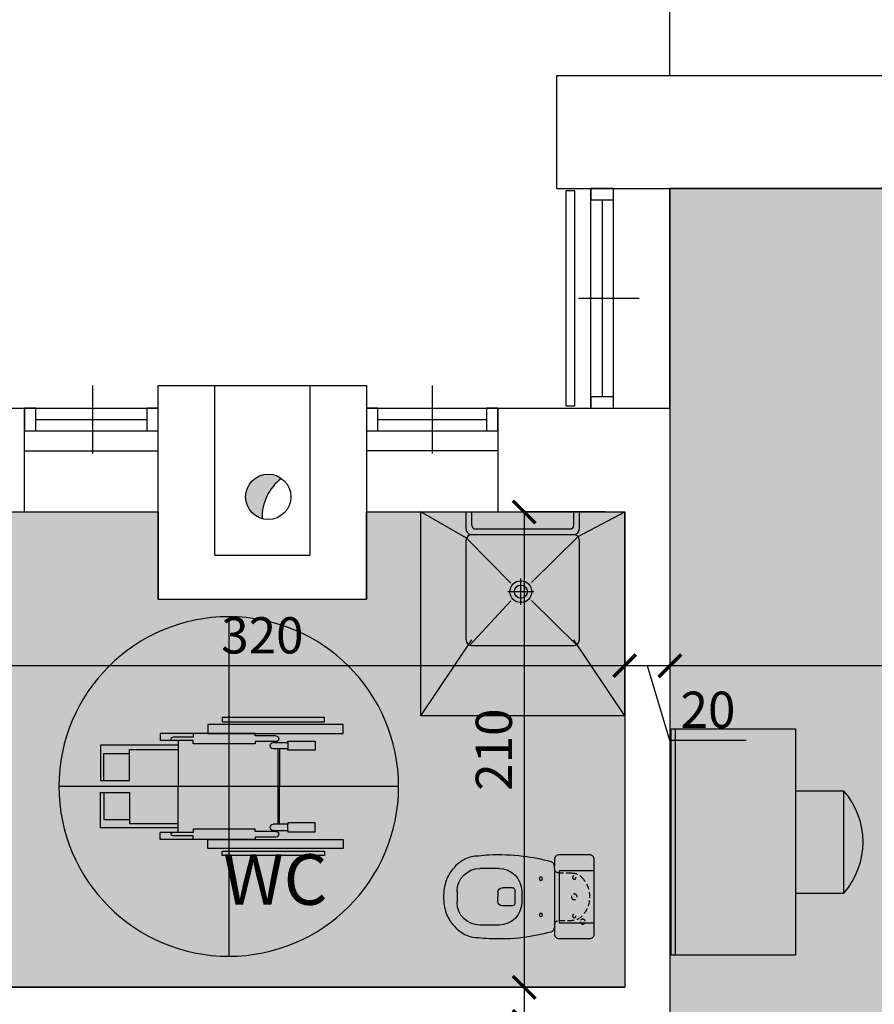
# Model space of a CAD drawing. Extents: x 11603 to 20936, y -4432 to -1456.
# Drawn here: x 15995 to 16372, y -2441 to -2006 of the extents above; entities that cross this region are included whole.
import ezdxf

# ---------------------------------------------------------------- set-up
doc = ezdxf.new("R2010")
doc.units = 0
doc.header["$LTSCALE"] = 10
doc.header["$MEASUREMENT"] = 0
doc.linetypes.add('HIDDEN', pattern=[0.375, 0.25, -0.125])
doc.layers.get('0').update_dxf_attribs({"linetype": 'CONTINUOUS'})
doc.layers.get('Defpoints').update_dxf_attribs({"linetype": 'CONTINUOUS'})
for name, color, linetype in [('ARREDI', 4, 'CONTINUOUS'), ('INFISI', 4, 'CONTINUOUS'), ('MURI', 1, 'CONTINUOUS'), ('PLUVIALI', 252, 'CONTINUOUS'), ('QUOTE', 7, 'CONTINUOUS'), ('RETINI', 7, 'CONTINUOUS'), ('Sanitari', 4, 'CONTINUOUS'), ('TESTI', 2, 'CONTINUOUS'), ('VISTA', 2, 'CONTINUOUS')]:
    doc.layers.add(name, color=color, linetype=linetype)
doc.layers.add('CONTORNI RETINI', color=7, linetype='CONTINUOUS', plot=False)
doc.styles.get("Standard").update_dxf_attribs({"font": 'GOTHICB.TTF'})
doc.dimstyles.get("Standard").update_dxf_attribs({"dimtxt": 16, "dimasz": 10, "dimexe": 0.18, "dimexo": 0, "dimgap": 5, "dimtad": 1, "dimdec": 0, "dimzin": 0, "dimdsep": 46, "dimtxsty": 'Standard', "dimblk": 'ARCHTICK', "dimcen": 0.09, "dimclre": 252, "dimadec": 0, "dimazin": 0, "dimtfac": 1, "dimtdec": 0, "dimtofl": 0, "dimtmove": 0, "dimatfit": 3, "dimldrblk": 'ARCHTICK', "dimfxl": 0, "dimtolj": 1, "dimtzin": 0, "dimarcsym": 0})

# ---------------------------------------------------------------- blocks, each defined once
blk = doc.blocks.new('_ArchTick')
at = {"color": 0, "linetype": 'ByBlock', "const_width": 0.15}
blk.add_lwpolyline([(-0.5, -0.5), (0.5, 0.5)], dxfattribs=at)
blk = doc.blocks.new('*D104')
at = {"layer": 'Defpoints', "color": 0}
for p in [(16262.19, -2229.92), (16282.19, -2229.92), (16282.19, -2291.28)]:
    blk.add_point(p, dxfattribs=at)
at = {"layer": 'QUOTE', "color": 252, "lineweight": -2}
for p, q in [((16262.19, -2229.92), (16262.19, -2291.46)), ((16282.19, -2229.92), (16282.19, -2291.46))]:
    blk.add_line(p, q, dxfattribs=at)
at = {"layer": 'QUOTE', "color": 0, "lineweight": -2}
for p, q in [((16262.19, -2291.28), (16282.19, -2291.28)), ((16272.19, -2291.28), (16282.06, -2324.17)), ((16282.06, -2324.17), (16315.91, -2324.17))]:
    blk.add_line(p, q, dxfattribs=at)
at = {"layer": 'QUOTE', "color": 0, "lineweight": -2, "xscale": 10, "yscale": 10, "zscale": 10, "rotation": 180}
blk.add_blockref('_ArchTick', (16262.19, -2291.28), dxfattribs=at)
at = {"layer": 'QUOTE', "color": 0, "lineweight": -2, "xscale": 10, "yscale": 10, "zscale": 10}
blk.add_blockref('_ArchTick', (16282.19, -2291.28), dxfattribs=at)
at = {"layer": 'QUOTE', "color": 0, "insert": (16298.99, -2310.76), "char_height": 16, "attachment_point": 5}
blk.add_mtext('\\A1;20', dxfattribs=at)
blk = doc.blocks.new('*D105')
at = {"layer": 'Defpoints', "color": 0}
for p in [(16703.19, -2215.51), (16282.19, -2229.92), (16703.19, -2291.28)]:
    blk.add_point(p, dxfattribs=at)
at = {"layer": 'QUOTE', "color": 252, "lineweight": -2}
for p, q in [((16703.19, -2215.51), (16703.19, -2291.46)), ((16282.19, -2229.92), (16282.19, -2291.46))]:
    blk.add_line(p, q, dxfattribs=at)
at = {"layer": 'QUOTE', "color": 0, "lineweight": -2}
blk.add_line((16282.19, -2291.28), (16703.19, -2291.28), dxfattribs=at)
at = {"layer": 'QUOTE', "color": 0, "lineweight": -2, "xscale": 10, "yscale": 10, "zscale": 10, "rotation": 180}
blk.add_blockref('_ArchTick', (16282.19, -2291.28), dxfattribs=at)
at = {"layer": 'QUOTE', "color": 0, "lineweight": -2, "xscale": 10, "yscale": 10, "zscale": 10}
blk.add_blockref('_ArchTick', (16703.19, -2291.28), dxfattribs=at)
at = {"layer": 'QUOTE', "color": 0, "insert": (16492.69, -2278.08), "char_height": 16, "attachment_point": 5}
blk.add_mtext('\\A1;421', dxfattribs=at)
blk = doc.blocks.new('PLU')
at = {"layer": 'PLUVIALI'}
blk.add_hatch(color=256, dxfattribs=at).paths.add_polyline_path([(5.84, 8.12, 0.611222), (-10, 0, 0.335623), (-2.72, -9.62, -0.244485)])
at = {"layer": 'PLUVIALI', "color": 4}
blk.add_circle((0, 0), 10, dxfattribs=at)
blk.add_arc((18.62, -8.98), 21.35, 126.7606, 181.7144, dxfattribs=at)
blk = doc.blocks.new('SCRIVANIA')
at = {"layer": 'ARREDI', "ltscale": 1000}
for p, q in [((-37.47, 21.31), (-82.53, 21.31)), ((-82.53, 21.31), (-82.53, 0)), ((-37.47, 0), (-37.47, 21.31)), ((-110, 0), (-10, 0)), ((-110, -55), (-110, 0)), ((-10, 0), (-10, -55)), ((-10, -53), (-110, -53)), ((-10, -55), (-110, -55))]:
    blk.add_line(p, q, dxfattribs=at)
blk.add_arc((-60, -4.33), 34.13, 48.6855, 131.3145, dxfattribs=at)
blk = doc.blocks.new('FLY')
at = {"layer": 'Sanitari', "color": 4, "linetype": 'HIDDEN', "ltscale": 1000}
for p, q in [((0, 75), (0, -75)), ((75, 0), (-75, 0))]:
    blk.add_line(p, q, dxfattribs=at)
at = {"layer": 'Sanitari', "color": 4, "ltscale": 1000}
for p, q in [((-23.41, 50.48), (-27.46, 50.48)), ((-27.46, 50.48), (-27.46, -9.21)), ((-23.41, 50.48), (-27.46, 50.48)), ((-27.46, 50.48), (-27.46, -9.21)), ((-23.41, -9.21), (-23.41, 50.48)), ((-23.41, -9.21), (-23.41, 50.48)), ((23.41, 50.48), (27.46, 50.48)), ((23.41, -9.21), (23.41, 50.48)), ((23.41, 50.48), (27.46, 50.48)), ((23.41, -9.21), (23.41, 50.48)), ((27.46, 50.48), (27.46, -9.21)), ((27.46, 50.48), (27.46, -9.21)), ((-30.5, 42.35), (-30.5, -2.97)), ((-28.62, 42.35), (-30.5, 42.35)), ((-30.5, 42.35), (-30.5, -2.97)), ((-28.62, 42.35), (-30.5, 42.35)), ((-28.62, -2.97), (-28.62, 42.35)), ((-28.62, -2.97), (-28.62, 42.35)), ((28.62, -2.97), (28.62, 42.35)), ((28.62, 42.35), (30.5, 42.35)), ((28.62, -2.97), (28.62, 42.35)), ((28.62, 42.35), (30.5, 42.35)), ((30.5, 42.35), (30.5, -2.97)), ((30.5, 42.35), (30.5, -2.97)), ((-20.06, 26.05), (-20.06, 38.22)), ((-20.06, 38.22), (-16.05, 38.22)), ((-20.06, 26.05), (-20.06, 38.22)), ((-20.06, 38.22), (-16.05, 38.22)), ((-16.05, 38.22), (-16.05, 26.05)), ((-16.05, 38.22), (-16.05, 26.05)), ((16.05, 38.22), (16.05, 26.05)), ((20.06, 38.22), (16.05, 38.22)), ((20.06, 38.22), (16.05, 38.22)), ((16.05, 38.22), (16.05, 26.05)), ((20.06, 26.05), (20.06, 38.22)), ((20.06, 26.05), (20.06, 38.22)), ((-19.41, 26.05), (-20.06, 26.05)), ((-19.41, 26.05), (-20.06, 26.05)), ((-19.41, 20.83), (-19.41, 26.05)), ((-19.41, 20.83), (-19.41, 26.05)), ((-19.41, 26.05), (-16.7, 26.05)), ((-16.05, 26.05), (-16.7, 26.05)), ((-16.7, 26.05), (-16.7, 22.37)), ((-16.05, 26.05), (-16.7, 26.05)), ((-16.7, 26.05), (-16.7, 22.37)), ((-16.7, 22.37), (0, 22.37)), ((-16.7, 22.37), (0, 22.37)), ((-16.7, 22.37), (-16.7, 19.62)), ((16.7, 22.37), (0, 22.37)), ((16.7, 22.37), (0, 22.37)), ((16.05, 26.05), (16.7, 26.05)), ((16.05, 26.05), (16.7, 26.05)), ((16.7, 26.05), (16.7, 22.37)), ((19.41, 26.05), (16.7, 26.05)), ((16.7, 26.05), (16.7, 22.37)), ((16.7, 22.37), (16.7, 19.62)), ((19.41, 20.83), (19.41, 26.05)), ((19.41, 26.05), (20.06, 26.05)), ((19.41, 20.83), (19.41, 26.05)), ((19.41, 26.05), (20.06, 26.05)), ((-22.32, 20.83), (-22.32, 11.7)), ((-22.32, 20.83), (-22.32, 11.7)), ((-19.83, 20.83), (-19.41, 20.83)), ((-19.83, 20.83), (-19.83, 11.7)), ((-19.83, 20.83), (-19.41, 20.83)), ((-19.41, 19.62), (-19.41, 20.83)), ((16.7, 21.65), (-16.7, 21.65)), ((19.83, 20.83), (19.41, 20.83)), ((19.83, 20.83), (19.41, 20.83)), ((19.41, 19.62), (19.41, 20.83)), ((19.83, 20.83), (19.83, 11.7)), ((22.32, 20.83), (22.32, 11.7)), ((22.32, 20.83), (22.32, 11.7)), ((-22.32, 11.7), (-23.35, 11.7)), ((-23.35, 11.7), (-23.35, -10.72)), ((-22.32, 11.7), (-23.35, 11.7)), ((-23.35, 11.7), (-23.35, -10.72)), ((-19.83, 11.7), (-18.8, 11.7)), ((-18.8, 11.7), (-18.8, -15.65)), ((19.83, 11.7), (18.8, 11.7)), ((18.8, 11.7), (18.8, -15.65)), ((22.32, 11.7), (23.35, 11.7)), ((22.32, 11.7), (23.35, 11.7)), ((23.35, 11.7), (23.35, -10.72)), ((23.35, 11.7), (23.35, -10.72)), ((-30.5, -2.97), (-28.62, -2.97)), ((-30.5, -2.97), (-28.62, -2.97)), ((30.5, -2.97), (28.62, -2.97)), ((30.5, -2.97), (28.62, -2.97)), ((-27.46, -9.21), (-23.41, -9.21)), ((-27.46, -9.21), (-23.41, -9.21)), ((-23.41, -10.72), (-23.35, -10.72)), ((-23.41, -10.72), (-23.35, -10.72)), ((-23.41, -10.72), (-23.41, -30.34)), ((-23.41, -10.72), (-23.41, -30.34)), ((-23.35, -10.72), (-23.35, -15.65)), ((23.41, -10.72), (23.35, -10.72)), ((23.41, -10.72), (23.35, -10.72)), ((23.35, -10.72), (23.35, -15.65)), ((27.46, -9.21), (23.41, -9.21)), ((27.46, -9.21), (23.41, -9.21)), ((23.41, -10.72), (23.41, -30.34)), ((23.41, -10.72), (23.41, -30.34)), ((-23.35, -15.65), (-21.82, -15.65)), ((-21.82, -15.65), (-21.82, -24.69)), ((-18.8, -15.65), (-20.33, -15.65)), ((-20.33, -15.65), (-20.33, -22.37)), ((18.8, -15.65), (20.33, -15.65)), ((20.33, -15.65), (20.33, -22.37)), ((23.35, -15.65), (21.82, -15.65)), ((21.82, -15.65), (21.82, -24.69)), ((-20.33, -22.37), (-20.33, -24.69)), ((-20.33, -22.37), (-18.23, -22.37)), ((-20.33, -22.37), (-18.23, -22.37)), ((-20.33, -22.37), (-20.33, -24.69)), ((-20.33, -24.69), (-20.33, -30.34)), ((-20.33, -24.69), (-20.33, -30.34)), ((-18.23, -22.37), (-18.23, -56.65)), ((-18.23, -22.37), (-16.39, -22.37)), ((-18.23, -22.37), (-18.23, -56.65)), ((-16.39, -43.83), (-16.39, -22.37)), ((-16.39, -22.37), (0, -22.37)), ((-16.39, -22.37), (0, -22.37)), ((-16.39, -43.83), (-16.39, -22.37)), ((16.39, -22.37), (0, -22.37)), ((16.39, -22.37), (0, -22.37)), ((16.39, -43.83), (16.39, -22.37)), ((16.39, -43.83), (16.39, -22.37)), ((18.23, -22.37), (16.39, -22.37)), ((20.33, -22.37), (18.23, -22.37)), ((18.23, -22.37), (18.23, -56.65)), ((18.23, -22.37), (18.23, -56.65)), ((20.33, -22.37), (18.23, -22.37)), ((20.33, -22.37), (20.33, -24.69)), ((20.33, -22.37), (20.33, -24.69)), ((20.33, -24.69), (20.33, -30.34)), ((20.33, -24.69), (20.33, -30.34)), ((-23.41, -30.34), (-20.33, -30.34)), ((-23.41, -30.34), (-20.33, -30.34)), ((23.41, -30.34), (20.33, -30.34)), ((23.41, -30.34), (20.33, -30.34)), ((-2.65, -43.83), (-16.39, -43.83)), ((-2.65, -43.83), (-16.39, -43.83)), ((-14.54, -55.14), (-14.54, -43.83)), ((-2.65, -56.65), (-2.65, -43.83)), ((-2.65, -56.65), (-2.65, -43.83)), ((2.65, -56.65), (2.65, -43.83)), ((2.65, -43.83), (16.39, -43.83)), ((2.65, -56.65), (2.65, -43.83)), ((2.65, -43.83), (16.39, -43.83)), ((14.54, -55.14), (14.54, -43.83)), ((-2.65, -55.14), (-14.54, -55.14)), ((2.65, -55.14), (14.54, -55.14)), ((-18.23, -56.65), (-2.65, -56.65)), ((-18.23, -56.65), (-2.65, -56.65)), ((18.23, -56.65), (2.65, -56.65)), ((18.23, -56.65), (2.65, -56.65))]:
    blk.add_line(p, q, dxfattribs=at)
blk.add_circle((0, 0), 75, dxfattribs=at)
for centre, radius, start, end in [((-21.07, 20.83), 1.25, 0, 180), ((-21.07, 20.83), 1.25, 0, 180), ((21.07, 20.83), 1.25, 0, 180), ((21.07, 20.83), 1.25, 0, 180), ((-18.06, 19.62), 1.35, 180, 0), ((18.06, 19.62), 1.35, 180, 0), ((-21.07, -24.69), 0.748, 180, 0), ((21.07, -24.69), 0.748, 180, 0)]:
    blk.add_arc(centre, radius, start, end, dxfattribs=at)
blk = doc.blocks.new('WAT')
at = {"layer": 'Sanitari', "color": 252}
for p, q in [((17.5, 12.5), (17.5, 13.51)), ((0, 11.5), (15.5, 11.5)), ((15.5, 11.5), (15.5, -11.5)), ((17.5, 12.5), (17.5, -12.5)), ((35.02, 3), (35.02, -3)), ((35.02, 3), (35.02, -3)), ((36.02, 4), (40.52, 4)), ((36.02, 4), (40.52, 4)), ((42.52, 2), (42.52, 0)), ((36.02, -4), (40.52, -4)), ((36.02, -4), (40.52, -4)), ((42.52, -2), (42.52, 0)), ((15.5, -11.5), (0, -11.5)), ((17.5, -12.5), (17.5, -13.51))]:
    blk.add_line(p, q, dxfattribs=at)
at = {"layer": 'Sanitari', "color": 252, "linetype": 'HIDDEN'}
for p, q in [((9.82, 10.5), (15.5, 10.5)), ((15.5, -10.5), (9.82, -10.5))]:
    blk.add_line(p, q, dxfattribs=at)
at = {"layer": 'Sanitari', "color": 4}
for p, q in [((41.98, 12.49), (50.5, 12.49)), ((31.98, 2.49), (31.98, -2.5)), ((60.5, 2.49), (60.5, -2.5)), ((41.98, -12.5), (50.5, -12.5))]:
    blk.add_line(p, q, dxfattribs=at)
blk.add_lwpolyline([(15.5, -18.5), (2, -18.5, -0.414214), (0, -16.5), (0, 16.5, -0.414214), (2, 18.5), (15.5, 18.5, -0.414214), (17.5, 16.5), (17.5, 13.51, -0.338897), (18.98, 15.44, -0.035943), (31.45, 17.86, -0.042203), (46.36, 18.4, -0.022595), (50.99, 17.96, -0.129271), (57.07, 16.63, -0.104679), (62.11, 12.55, -0.096181), (65.32, 7.24, -0.081181), (66.5, 0, -0.081181), (65.32, -7.24, -0.096181), (62.11, -12.55, -0.104679), (57.07, -16.63, -0.129271), (50.99, -17.96, -0.022595), (46.36, -18.4, -0.042203), (31.45, -17.86, -0.035943), (18.98, -15.44, -0.338897), (17.5, -13.51), (17.5, -16.5, -0.414214)], format="xyb", close=True, dxfattribs=at)
at = {"layer": 'Sanitari', "color": 252, "linetype": 'HIDDEN'}
for centre, radius in [((8.75, 8.5), 0.75), ((8.75, 0), 1.25), ((8.75, -8.5), 0.75), ((5, -11), 1.1)]:
    blk.add_circle(centre, radius, dxfattribs=at)
at = {"layer": 'Sanitari', "color": 252}
for centre in [(23.5, 8), (23.5, -8)]:
    blk.add_circle(centre, 0.75, dxfattribs=at)
at = {"layer": 'Sanitari', "color": 252, "linetype": 'HIDDEN'}
for centre, radius, start, end in [((9.82, 4.5), 6, 90, 135.8624), ((15.5, 12.5), 2, 270, 0), ((14.46, 0), 12.46, 135.8624, 224.1376), ((9.82, -4.5), 6, 224.1376, 270), ((15.5, -12.5), 2, 0, 90)]:
    blk.add_arc(centre, radius, start, end, dxfattribs=at)
at = {"layer": 'Sanitari', "color": 4}
for centre, start, end in [((41.98, 2.49), 90, 180), ((50.5, 2.49), 0, 90), ((41.98, -2.5), 180, 270), ((50.5, -2.5), 270, 0)]:
    blk.add_arc(centre, 10, start, end, dxfattribs=at)
at = {"layer": 'Sanitari', "color": 252}
for centre, radius, start, end in [((36.02, 3), 1, 90, 180), ((36.02, 3), 1, 90, 180), ((40.52, 2), 2, 0, 90), ((36.02, -3), 1, 180, 270), ((36.02, -3), 1, 180, 270), ((40.52, -2), 2, 270, 0)]:
    blk.add_arc(centre, radius, start, end, dxfattribs=at)
blk = doc.blocks.new('DOC')
at = {"layer": 'Sanitari', "color": 251}
for p, q in [((90, 90), (0, 90)), ((10.89, 69.41), (0, 90)), ((0, 0), (0, 90)), ((90, 90), (56.5, 67.5)), ((90, 90), (90, 0)), ((56.5, 70), (12.5, 70)), ((10.89, 69.41), (31.1, 48.83)), ((59, 22.5), (59, 67.5)), ((11.53, 20.2), (31.44, 39.76)), ((90, 0), (56.5, 22.5)), ((11.53, 20.2), (0, 0)), ((56.5, 20), (12.5, 20)), ((90, 0), (0, 0))]:
    blk.add_line(p, q, dxfattribs=at)
at = {"layer": 'Sanitari'}
for p, q in [((7.5, 70), (0, 70)), ((6, 67.5), (0, 67.5)), ((7.5, 24), (7.5, 66)), ((10, 22.5), (10, 67.5)), ((6, 22.5), (0, 22.5)), ((7.5, 20), (0, 20))]:
    blk.add_line(p, q, dxfattribs=at)
at = {"layer": 'Sanitari', "color": 251, "linetype": 'Continuous'}
for p, q in [((58.69, 68.7), (39.17, 48.83)), ((58.81, 21.55), (39.3, 39.76))]:
    blk.add_line(p, q, dxfattribs=at)
at = {"layer": 'Sanitari', "color": 8}
for p, q in [((35.2, 49.91), (35.2, 38.39)), ((40.96, 44.15), (29.44, 44.15)), ((35.86, 46.23), (35.86, 46.23))]:
    blk.add_line(p, q, dxfattribs=at)
at = {"layer": 'Sanitari'}
for radius in [4.8, 2.88]:
    blk.add_circle((35.2, 44.15), radius, dxfattribs=at)
for centre, radius, start, end in [((7.5, 67.5), 2.5, 0, 90), ((6, 66), 1.5, 0, 90), ((6, 24), 1.5, 270, 0), ((7.5, 22.5), 2.5, 270, 0)]:
    blk.add_arc(centre, radius, start, end, dxfattribs=at)
at = {"layer": 'Sanitari', "color": 251}
for centre, start, end in [((12.5, 67.5), 90, 180), ((56.5, 67.5), 0, 90), ((12.5, 22.5), 180, 270), ((56.5, 22.5), 270, 0)]:
    blk.add_arc(centre, 2.5, start, end, dxfattribs=at)
blk = doc.blocks.new('*D119')
at = {"layer": 'Defpoints', "color": 0}
for p in [(15942.19, -2229.92), (16262.19, -2229.92), (16262.19, -2291.28)]:
    blk.add_point(p, dxfattribs=at)
at = {"layer": 'QUOTE', "color": 252, "lineweight": -2}
for p, q in [((15942.19, -2229.92), (15942.19, -2291.46)), ((16262.19, -2229.92), (16262.19, -2291.46))]:
    blk.add_line(p, q, dxfattribs=at)
at = {"layer": 'QUOTE', "color": 0, "lineweight": -2}
blk.add_line((15942.19, -2291.28), (16262.19, -2291.28), dxfattribs=at)
at = {"layer": 'QUOTE', "color": 0, "lineweight": -2, "xscale": 10, "yscale": 10, "zscale": 10, "rotation": 180}
blk.add_blockref('_ArchTick', (15942.19, -2291.28), dxfattribs=at)
at = {"layer": 'QUOTE', "color": 0, "lineweight": -2, "xscale": 10, "yscale": 10, "zscale": 10}
blk.add_blockref('_ArchTick', (16262.19, -2291.28), dxfattribs=at)
at = {"layer": 'QUOTE', "color": 0, "insert": (16102.19, -2277.88), "char_height": 16, "attachment_point": 5}
blk.add_mtext('\\A1;320', dxfattribs=at)
blk = doc.blocks.new('*D121')
at = {"layer": 'Defpoints', "color": 0}
for p in [(16253.78, -2223.39), (16132.09, -2433.39), (16217.8, -2433.39)]:
    blk.add_point(p, dxfattribs=at)
at = {"layer": 'QUOTE', "color": 252, "lineweight": -2}
for p, q in [((16253.78, -2223.39), (16217.62, -2223.39)), ((16132.09, -2433.39), (16217.98, -2433.39))]:
    blk.add_line(p, q, dxfattribs=at)
at = {"layer": 'QUOTE', "color": 0, "lineweight": -2}
blk.add_line((16217.8, -2223.39), (16217.8, -2433.39), dxfattribs=at)
at = {"layer": 'QUOTE', "color": 0, "lineweight": -2, "xscale": 10, "yscale": 10, "zscale": 10}
for p, rotation in [((16217.8, -2223.39), 90), ((16217.8, -2433.39), 270)]:
    blk.add_blockref('_ArchTick', p, dxfattribs=dict(at, rotation=rotation))
at = {"layer": 'QUOTE', "color": 0, "insert": (16204.4, -2328.39), "char_height": 16, "attachment_point": 5, "rotation": 90}
blk.add_mtext('\\A1;210', dxfattribs=at)
blk = doc.blocks.new('*D168')
at = {"layer": 'Defpoints', "color": 0}
for p in [(16132.09, -2433.39), (16144.34, -2448.39), (16217.8, -2448.39)]:
    blk.add_point(p, dxfattribs=at)
at = {"layer": 'QUOTE', "color": 252, "lineweight": -2}
for p, q in [((16132.09, -2433.39), (16217.98, -2433.39)), ((16144.34, -2448.39), (16217.98, -2448.39))]:
    blk.add_line(p, q, dxfattribs=at)
at = {"layer": 'QUOTE', "color": 0, "lineweight": -2}
for p, q in [((16217.8, -2433.39), (16217.8, -2448.39)), ((16217.8, -2448.39), (16217.8, -2490.4))]:
    blk.add_line(p, q, dxfattribs=at)
at = {"layer": 'QUOTE', "color": 0, "lineweight": -2, "xscale": 10, "yscale": 10, "zscale": 10}
for p, rotation in [((16217.8, -2433.39), 90), ((16217.8, -2448.39), 270)]:
    blk.add_blockref('_ArchTick', p, dxfattribs=dict(at, rotation=rotation))
at = {"layer": 'QUOTE', "color": 0, "insert": (16204.6, -2474.4), "char_height": 16, "attachment_point": 5, "rotation": 90}
blk.add_mtext('\\A1;15', dxfattribs=at)

msp = doc.modelspace()

# ---------------------------------------------------------------- hatches: boundary and pattern name
at = {"layer": 'RETINI', "true_color": 0xe6f3ff}
h = msp.add_hatch(color=7, dxfattribs=at)
h.paths.add_polyline_path([(13788.19, -2080.51), (14211.19, -2080.51), (14211.19, -2698.71), (14194.19, -2698.71), (14194.19, -2758.71), (14016.19, -2758.71), (14016.19, -2698.71), (13788.19, -2698.71)])
h.paths.add_polyline_path([(14995.19, -2080.51), (14575.19, -2080.51), (14575.19, -2698.71), (14592.19, -2698.71), (14592.19, -2758.71), (14765.19, -2758.71), (14765.19, -2698.71), (14995.19, -2698.71)])
h.paths.add_polyline_path([(15503.19, -2700.71), (15503.19, -2080.51), (15922.19, -2080.51), (15922.19, -2705.71), (15905.19, -2705.71), (15905.19, -2758.71), (15729.19, -2758.71), (15729.19, -2705.71), (15513.19, -2705.71), (15513.19, -2700.71)])
h.paths.add_polyline_path([(15513.19, -3134.51), (15503.19, -3134.51), (15503.19, -3752.71), (15922.19, -3752.71), (15922.19, -3134.51), (15906.19, -3134.51), (15906.19, -3074.51), (15728.19, -3074.51), (15728.19, -3134.51), (15702.55, -3134.51), (15702.55, -3127.51), (15513.19, -3127.51)])
h.paths.add_polyline_path([(14741.19, -3074.51), (14764.19, -3074.51), (14764.19, -3134.51), (14992.19, -3134.51), (14992.19, -3752.71), (14575.19, -3752.71), (14575.19, -3134.51), (14589.19, -3134.51), (14589.19, -3074.51), (14606.19, -3074.51)])
h.paths.add_polyline_path([(16688.19, -2699.71), (16703.19, -2699.71), (16703.19, -2080.51), (16282.19, -2080.51), (16282.19, -2699.71), (16295.19, -2699.71), (16295.19, -2758.71), (16472.19, -2758.71), (16472.19, -2699.71), (16497.19, -2699.71), (16497.19, -2705.71), (16688.19, -2705.71)])
h.paths.add_polyline_path([(16297.19, -3134.51), (16282.19, -3134.51), (16282.19, -3615.71), (16290.19, -3615.71), (16290.19, -3655.71), (16282.19, -3655.71), (16282.19, -3752.71), (16690.19, -3752.71), (16690.19, -3127.51), (16500.19, -3127.51), (16500.19, -3134.51), (16474.19, -3134.51), (16474.19, -3074.51), (16297.19, -3074.51), (16297.19, -3134.51)])
h.paths.add_polyline_path([(17630.19, -3127.51), (17612.19, -3127.51), (17612.19, -3074.51), (17439.19, -3074.51), (17439.19, -3127.51), (17220.19, -3127.51), (17220.19, -3752.71), (17630.19, -3752.71)])
h.paths.add_polyline_path([(17597.19, -2758.71), (17613.19, -2758.71), (17613.19, -2699.71), (17629.19, -2699.71), (17629.19, -2080.51), (17211.19, -2080.51), (17211.19, -2699.71), (17437.19, -2699.71), (17437.19, -2758.71), (17462.19, -2758.71)])
h.paths.add_polyline_path([(18164.19, -3108.71), (18391.19, -3108.71), (18391.19, -3752.71), (17991.2, -3752.71), (17991.19, -3108.71), (18030.19, -3108.71), (18164.19, -3108.71)])
at = {"layer": 'RETINI', "true_color": 0xffe0ff}
h = msp.add_hatch(color=7, dxfattribs=at)
h.paths.add_polyline_path([(15002.19, -3329.51), (15493.19, -3329.51), (15493.19, -3752.71), (15002.19, -3752.71)])
h.paths.add_polyline_path([(15005.19, -2503.71), (15005.19, -2080.51), (15493.19, -2080.51), (15493.19, -2503.71)])
h.paths.add_polyline_path([(17029.19, -2758.71), (17018.19, -2758.71), (17018.19, -2699.71), (16889.19, -2699.71), (16889.19, -2758.71), (16715.19, -2758.71), (16715.19, -2699.71), (16713.19, -2699.71), (16713.19, -2080.51), (17201.19, -2080.51), (17201.19, -2699.71), (17194.19, -2699.71), (17194.19, -2758.71), (17164.19, -2758.71), (17029.19, -2758.71), (17029.19, -2758.71)])
h.paths.add_polyline_path([(16716.19, -3064.51), (16942.19, -3064.51), (16942.19, -3108.71), (16968.19, -3108.71), (16968.19, -3064.51), (17194.19, -3064.51), (17194.19, -3108.71), (17210.19, -3108.71), (17210.19, -3752.71), (16700.19, -3752.71), (16700.19, -3108.71), (16716.19, -3108.71)])
h.paths.add_polyline_path([(18159.19, -2441.39), (17991.19, -2441.39), (17991.19, -2080.51), (18329.19, -2080.51), (18329.19, -2333.71), (18159.19, -2333.71)])
h.paths.add_polyline_path([(18663.19, -2080.51), (18339.19, -2080.51), (18339.19, -2080.51), (18339.19, -2725.71), (19337.19, -2725.68), (19337.19, -2725.68), (19337.19, -2378.71), (19574.19, -2378.71), (19574.19, -2080.51), (18703.19, -2080.51), (18703.19, -2106.81), (18663.19, -2106.81)])
h.paths.add_polyline_path([(18401.19, -3296.71), (18754.19, -3296.71), (18754.19, -3752.71), (18401.19, -3752.71)])
h.paths.add_polyline_path([(18764.19, -3296.71), (19067.19, -3296.71), (19067.19, -3752.71), (18764.19, -3752.71)])
h.paths.add_polyline_path([(19077.19, -3752.71), (19392.19, -3752.71), (19392.19, -3296.71), (19077.19, -3296.71)])
edge = h.paths.add_edge_path()
edge.add_line((19402.19, -3752.71), (19987.19, -3752.71))
at = {"layer": 'RETINI', "true_color": 0xf0e0ff}
h = msp.add_hatch(color=7, dxfattribs=at)
h.paths.add_polyline_path([(13860.19, -3409.71), (13860.19, -3752.71), (14211.19, -3752.71), (14211.19, -3605.71), (14347.19, -3605.71), (14347.19, -3384.71), (14068.19, -3384.71), (14068.19, -3409.71)])
h.paths.add_polyline_path([(14362.19, -3359.71), (14555.19, -3359.71), (14555.19, -3605.71), (14439.19, -3605.71), (14439.19, -3569.71), (14362.19, -3569.71)])
h.paths.add_polyline_path([(14231.19, -3074.51), (14551.19, -3074.51), (14551.19, -3106.51), (14555.19, -3106.51), (14555.19, -3344.71), (14347.19, -3344.71), (14347.19, -3369.71), (14231.19, -3369.71)])
h.paths.add_polyline_path([(15311.19, -3074.51), (15486.19, -3074.51), (15486.19, -3314.51), (15271.19, -3314.51), (15271.19, -3134.51), (15311.19, -3134.51)])
h.paths.add_polyline_path([(15942.19, -3394.71), (16262.19, -3394.71), (16262.19, -3604.71), (16148.19, -3604.71), (16148.19, -3569.71), (16056.19, -3569.71), (16056.19, -3604.67), (15942.19, -3604.67)])
h.paths.add_polyline_path([(15942.19, -3169.71), (16262.19, -3169.71), (16262.19, -3379.71), (15942.19, -3379.71)])
h.paths.add_polyline_path([(15942.19, -3154.71), (16262.19, -3154.71), (16262.19, -3064.51), (15942.19, -3064.51)])
h.paths.add_polyline_path([(15942.19, -2673.8), (16262.19, -2673.8), (16262.19, -2768.71), (15942.19, -2768.71)])
h.paths.add_polyline_path([(15942.19, -2448.39), (15942.19, -2658.86), (16262.19, -2658.86), (16262.19, -2448.39)])
h.paths.add_polyline_path([(15942.19, -2223.39), (16056.19, -2223.39), (16056.19, -2261.86), (16148.19, -2261.86), (16148.19, -2223.33), (16262.19, -2223.39), (16262.19, -2433.39), (15942.19, -2433.39)])
h.paths.add_polyline_path([(14231.19, -2768.71), (14555.19, -2768.71), (14555.19, -2673.86), (14231.19, -2673.86)])
h.paths.add_polyline_path([(14231.19, -2448.39), (14555.19, -2448.39), (14555.19, -2658.86), (14231.19, -2658.86)])
h.paths.add_polyline_path([(14231.19, -2223.39), (14347.19, -2223.39), (14347.19, -2261.86), (14439.19, -2261.86), (14439.19, -2223.39), (14555.19, -2223.39), (14555.19, -2433.39), (14231.19, -2433.39)])

# ---------------------------------------------------------------- linework, layer by layer
at = {"layer": 'CONTORNI RETINI'}
msp.add_lwpolyline([(16688.19, -2699.71), (16703.19, -2699.71), (16703.19, -2080.51), (16282.19, -2080.51), (16282.19, -2699.71), (16295.19, -2699.71), (16295.19, -2758.71), (16472.19, -2758.71), (16472.19, -2699.71), (16497.19, -2699.71), (16497.19, -2705.71), (16688.19, -2705.71), (16688.19, -2699.71)], dxfattribs=at)
msp.add_lwpolyline([(15942.19, -2223.39), (16056.19, -2223.39), (16056.19, -2261.86), (16148.19, -2261.86), (16148.19, -2223.33), (16262.19, -2223.39), (16262.19, -2433.39), (15942.19, -2433.39), (15942.19, -2223.39)], close=True, dxfattribs=at)
at = {"layer": 'INFISI'}
for p, q in [((16282.19, -2030.51), (16282.19, -1930.51)), ((16247.19, -2177.51), (16247.19, -2080.51)), ((16257.19, -2177.51), (16257.19, -2080.51)), ((16252.19, -2085.51), (16252.19, -2172.51)), ((16268.65, -2129.01), (16241.74, -2129.01)), ((16027.19, -2167.51), (16027.19, -2197.51)), ((16177.19, -2167.51), (16177.19, -2197.51)), ((15997.19, -2177.51), (16056.19, -2177.51)), ((16148.19, -2177.51), (16206.19, -2177.51)), ((16002.19, -2182.51), (16051.19, -2182.51)), ((16153.19, -2182.51), (16201.19, -2182.51)), ((15997.19, -2187.51), (16056.19, -2187.51)), ((16148.19, -2187.51), (16206.19, -2187.51))]:
    msp.add_line(p, q, dxfattribs=at)
at = {"layer": 'INFISI', "color": 253}
msp.add_line((16282.19, -2177.51), (16282.19, -2080.51), dxfattribs=at)
at = {"layer": 'INFISI'}
for points in [[(16236.19, -2081.51), (16236.19, -2176.51), (16240.2, -2176.51), (16240.2, -2081.51)], [(16257.19, -2080.51), (16247.19, -2080.51), (16247.19, -2085.51), (16257.19, -2085.51)], [(16257.19, -2172.51), (16247.19, -2172.51), (16247.19, -2177.51), (16257.19, -2177.51)], [(15997.19, -2177.51), (15997.19, -2187.51), (16002.19, -2187.51), (16002.19, -2177.51)], [(16051.19, -2177.51), (16051.19, -2187.51), (16056.19, -2187.51), (16056.19, -2177.51)], [(16148.19, -2177.51), (16148.19, -2187.51), (16153.19, -2187.51), (16153.19, -2177.51)], [(16201.19, -2177.51), (16201.19, -2187.51), (16206.19, -2187.51), (16206.19, -2177.51)]]:
    msp.add_lwpolyline(points, close=True, dxfattribs=at)
at = {"layer": 'MURI'}
for p, q in [((16232.19, -2030.51), (16384.19, -2030.51)), ((16232.19, -2080.51), (16232.19, -2030.51)), ((16232.19, -2080.51), (16384.19, -2080.51)), ((16056.19, -2167.51), (16148.19, -2167.51)), ((16056.19, -2261.86), (16056.19, -2167.51)), ((16081.19, -2242.51), (16081.19, -2167.51)), ((16123.19, -2167.51), (16123.19, -2242.51)), ((16148.19, -2167.51), (16148.19, -2261.86)), ((15922.19, -2177.51), (15997.19, -2177.51)), ((15997.19, -2223.39), (15997.19, -2177.51)), ((16206.19, -2177.51), (16206.19, -2223.39)), ((16206.19, -2177.51), (16282.19, -2177.51)), ((16282.19, -2177.51), (16282.19, -2223.39)), ((15942.19, -2223.39), (15997.19, -2223.39)), ((16206.19, -2223.39), (16262.19, -2223.39)), ((16262.19, -2223.39), (16262.19, -2433.39)), ((16282.19, -2223.39), (16282.19, -2475.23)), ((16081.19, -2242.51), (16123.19, -2242.51)), ((16056.19, -2261.86), (16092.19, -2261.86)), ((16092.19, -2261.86), (16112.19, -2261.86)), ((16112.19, -2261.86), (16148.19, -2261.86)), ((15942.19, -2433.39), (16262.19, -2433.39))]:
    msp.add_line(p, q, dxfattribs=at)
at = {"layer": 'VISTA'}
for p, q in [((15997.19, -2196.39), (16056.19, -2196.39)), ((16206.19, -2196.39), (16148.19, -2196.39))]:
    msp.add_line(p, q, dxfattribs=at)

# ---------------------------------------------------------------- block references
at = {"rotation": 270}
msp.add_blockref('DOC', (16172.19, -2223.39), dxfattribs=at)
at = {"layer": 'ARREDI', "xscale": -1, "rotation": 270}
msp.add_blockref('FLY', (16087.34, -2344.67), dxfattribs=at)
at = {"layer": 'ARREDI', "rotation": 270}
msp.add_blockref('SCRIVANIA', (16337.69, -2429.19), dxfattribs=at)
at = {"layer": 'PLUVIALI'}
msp.add_blockref('PLU', (16104.78, -2216.69), dxfattribs=at)
at = {"layer": 'Sanitari', "xscale": -1}
msp.add_blockref('WAT', (16248.69, -2393.39), dxfattribs=at)

# ---------------------------------------------------------------- texts
at = {"layer": 'TESTI'}
msp.add_text('WC', height=22.315, dxfattribs=at).set_placement((16084.83, -2396.94))

# ---------------------------------------------------------------- dimensions: what is measured, and where the dimension line sits
at = {"layer": 'QUOTE'}
for base, p1, p2, picture, middle in [((16217.8, -2433.39), (16253.78, -2223.39), (16132.09, -2433.39), '*D121', (16204.4, -2328.39)), ((16217.8, -2448.39), (16132.09, -2433.39), (16144.34, -2448.39), '*D168', (16204.6, -2474.4))]:
    dim = msp.add_linear_dim(base=base, p1=p1, p2=p2, angle=90, dimstyle='Standard', dxfattribs=at)
    dim.commit()
    dim.dimension.update_dxf_attribs({"geometry": picture, "text_midpoint": middle})
for base, p1, p2, picture, middle in [((16703.19, -2291.28), (16282.19, -2229.92), (16703.19, -2215.51), '*D105', (16492.69, -2278.08)), ((16282.19, -2291.28), (16262.19, -2229.92), (16282.19, -2229.92), '*D104', (16287.06, -2310.76))]:
    dim = msp.add_linear_dim(base=base, p1=p1, p2=p2, dimstyle='Standard', override={"dimtmove": 1}, dxfattribs=at)
    dim.commit()
    dim.dimension.update_dxf_attribs({"geometry": picture, "text_midpoint": middle})
dim = msp.add_linear_dim(base=(16262.19, -2291.28), p1=(15942.19, -2229.92), p2=(16262.19, -2229.92), dimstyle='Standard', dxfattribs=at)
dim.commit()
dim.dimension.update_dxf_attribs({"geometry": '*D119', "text_midpoint": (16102.19, -2277.88)})

doc.saveas('drawing.dxf')
